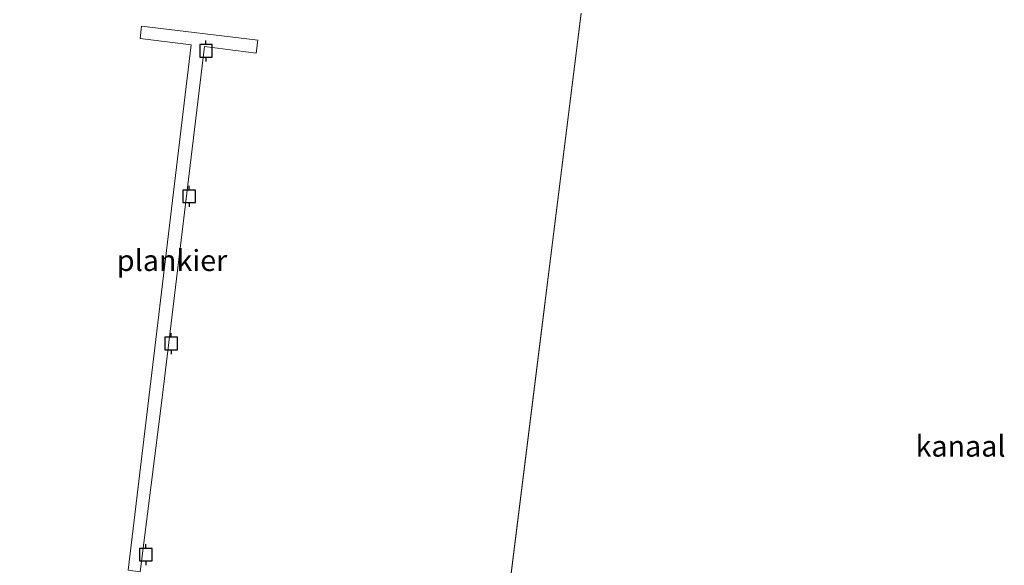
# Model space of a CAD drawing. Units: metres. Extents: x 110000 to 120007, y 406248 to 412503.
# Drawn here: x 117324 to 117441, y 406362 to 406427 of the extents above; entities that cross this region are included whole.
import ezdxf
from ezdxf.enums import TextEntityAlignment as Align

# ---------------------------------------------------------------- set-up
doc = ezdxf.new("R2010")
doc.units = ezdxf.units.M
doc.layers.get('0').update_dxf_attribs({"lineweight": 25})
for name, color, linetype, lineweight in [('B-ME-AL-OVERIG-GV-B7', 7, 'BV-GELEIDERAIL', 18), ('B-ME-IE-HULPGEOMETRIE-L-B1', 53, 'Continuous', 18), ('B-ME-OG-WATER-GV-B6', 153, 'Continuous', 18), ('B-ME-VV-AFMEERCONSTRUCTIE-S-B1', 10, 'Continuous', 25)]:
    doc.layers.add(name, color=color, linetype=linetype, lineweight=lineweight)
doc.styles.add('NLCS-ISO', font='NLCS-ISO.TTF')
doc.linetypes.add('BV-GELEIDERAIL', pattern='A,10,-3,[108,NLCS.SHX,S=1,R=0,X=0,Y=0],-3', length=16)

# ---------------------------------------------------------------- blocks, each defined once
blk = doc.blocks.new('meerpaal')
for p, q in [((-0.75, 0), (-1.25, 0)), ((0.75, 0.75), (-0.75, 0.75)), ((-0.75, 0.75), (-0.75, -0.75)), ((0.75, -0.75), (0.75, 0.75)), ((0.75, 0), (1.25, 0)), ((-0.75, -0.75), (0.75, -0.75))]:
    blk.add_line(p, q)

msp = doc.modelspace()

# ---------------------------------------------------------------- linework, layer by layer
at = {"layer": 'B-ME-AL-OVERIG-GV-B7'}
msp.add_polyline3d([(117352.3, 406424.74, 1.19), (117352.11, 406423.18, 1.19), (117345.98, 406424, 1.19), (117340.94, 406382.23, 1.16), (117338.32, 406361.56, 1.16), (117336.9, 406361.74, 1.19), (117344.38, 406424.18, 1.17), (117338.32, 406424.93, 1.2), (117338.48, 406426.4, 1.2), (117352.3, 406424.74, 1.19)], dxfattribs=at)
at = {"layer": 'B-ME-IE-HULPGEOMETRIE-L-B1'}
msp.add_line((117378.19, 406327.86, 0.43), (117390.72, 406427.93, 0.43), dxfattribs=at)
at = {"layer": 'B-ME-OG-WATER-GV-B6'}
for points in [[(117390.72, 406427.93, 0.43), (117378.19, 406327.86, 0.43), (117376.95, 406330.01, 0.43), (117373.02, 406336.16, 0.43), (117367.3, 406346.23, 0.43), (117362.92, 406351.71, 0.43), (117361.5, 406352.58, 0.43), (117360.45, 406353.1, 0.43), (117359.54, 406353.41, 0.43), (117357.75, 406353.74, 0.43), (117349.91, 406354.91, 0.46), (117349.7, 406354.93, 0.46), (117327.15, 406357.42, 0.46), (117304.17, 406360, 0.46)], [(117378.19, 406327.86, 0.43), (117390.72, 406427.93, 0.43)], [(117378.19, 406327.86, 0.43), (117390.72, 406427.93, 0.43)]]:
    msp.add_polyline3d(points, dxfattribs=at)

# ---------------------------------------------------------------- block references
at = {"layer": 'B-ME-VV-AFMEERCONSTRUCTIE-S-B1', "rotation": 90}
for p in [(117346.14, 406423.46, 3.83), (117344.14, 406406.18, 3.83), (117342.01, 406388.68, 3.8), (117338.98, 406363.6, 3.83)]:
    msp.add_blockref('meerpaal', p, dxfattribs=at)

# ---------------------------------------------------------------- texts
at = {"layer": 'B-ME-AL-OVERIG-GV-B7', "ltscale": 0.2, "style": 'NLCS-ISO'}
msp.add_text('plankier', height=2.5, dxfattribs=at).set_placement((117342.11, 406398.56), align=Align.MIDDLE_CENTER)
at = {"layer": 'B-ME-OG-WATER-GV-B6', "ltscale": 0.2, "style": 'NLCS-ISO'}
msp.add_text('kanaal', height=2.5, dxfattribs=at).set_placement((117435.77, 406376.5), align=Align.MIDDLE_CENTER)
msp.add_text('kanaal', height=2.5, dxfattribs=at).set_placement((117435.77, 406376.5), align=Align.MIDDLE_CENTER)

doc.saveas('drawing.dxf')
